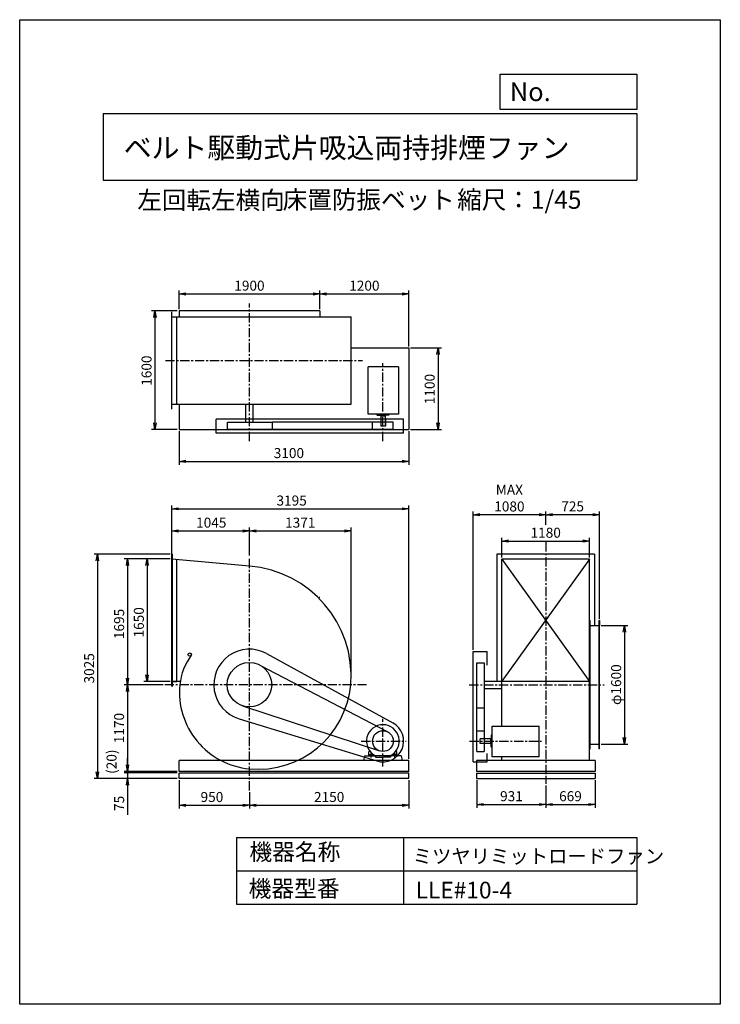
# Model space of a CAD drawing. Extents: x 0 to 9450, y 0 to 13275.
import ezdxf

# ---------------------------------------------------------------- set-up
doc = ezdxf.new("R2010")
doc.units = 0
doc.header["$LTSCALE"] = 100
doc.linetypes.add('CENTER', pattern=[2, 1.25, -0.25, 0.25, -0.25])
doc.layers.get('0').update_dxf_attribs({"linetype": 'CONTINUOUS'})
doc.layers.get('DEFPOINTS').update_dxf_attribs({"linetype": 'CONTINUOUS'})
for name, color, linetype in [('1', 4, 'CONTINUOUS'), ('2', 3, 'CENTER'), ('3', 2, 'CONTINUOUS'), ('4', 7, 'CONTINUOUS')]:
    doc.layers.add(name, color=color, linetype=linetype)
doc.styles.get("Standard").update_dxf_attribs({"font": 'simplex.shx', "bigfont": 'extfont.shx'})
doc.dimstyles.new('IGA', dxfattribs={"dimscale": 2, "dimtxt": 3, "dimasz": 2, "dimexe": 1, "dimexo": 0.5, "dimgap": 1, "dimtad": 1, "dimdec": 1, "dimdsep": 46, "dimtxsty": 'Standard', "dimblk1": 'OPEN', "dimblk2": 'OPEN', "dimsah": 1, "dimcen": 0, "dimadec": 0, "dimazin": 0, "dimtp": 1, "dimtm": 1, "dimtfac": 10, "dimtdec": 0, "dimtofl": 0, "dimtmove": 2, "dimatfit": 3, "dimldrblk": 'OPEN', "dimfxl": 0, "dimtolj": 1, "dimarcsym": 0})

# ---------------------------------------------------------------- blocks, each defined once
blk = doc.blocks.new('_OPEN')
at = {"color": 0, "linetype": 'ByBlock'}
for p, q in [((-1, 0.17), (0, 0)), ((0, 0), (-1, -0.17)), ((0, 0), (-1, 0))]:
    blk.add_line(p, q, dxfattribs=at)
blk = doc.blocks.new('*D1')
at = {"layer": '3', "color": 0}
for p, q in [((2149, 9371), (2149, 9622)), ((2239, 9577), (3959, 9577)), ((4049, 9371), (4049, 9622))]:
    blk.add_line(p, q, dxfattribs=at)
at = {"layer": 'DEFPOINTS', "color": 0}
for p in [(4049, 9577), (2149, 9349), (4049, 9349)]:
    blk.add_point(p, dxfattribs=at)
at = {"layer": '3', "color": 0, "xscale": 90, "yscale": 90, "zscale": 90, "rotation": 180}
blk.add_blockref('_OPEN', (2149, 9577), dxfattribs=at)
at = {"layer": '3', "color": 0, "xscale": 90, "yscale": 90, "zscale": 90}
blk.add_blockref('_OPEN', (4049, 9577), dxfattribs=at)
at = {"layer": '3', "color": 0, "insert": (3099, 9689), "char_height": 135, "attachment_point": 5}
blk.add_mtext('\\A1;1900', dxfattribs=at)
blk = doc.blocks.new('*D2')
at = {"layer": '3', "color": 0}
for p, q in [((4139, 9577), (5159, 9577)), ((5249, 8871), (5249, 9622))]:
    blk.add_line(p, q, dxfattribs=at)
at = {"layer": 'DEFPOINTS', "color": 0}
for p in [(5249, 9577), (4049, 9349), (5249, 8849)]:
    blk.add_point(p, dxfattribs=at)
at = {"layer": '3', "color": 0, "xscale": 90, "yscale": 90, "zscale": 90, "rotation": 180}
blk.add_blockref('_OPEN', (4049, 9577), dxfattribs=at)
at = {"layer": '3', "color": 0, "xscale": 90, "yscale": 90, "zscale": 90}
blk.add_blockref('_OPEN', (5249, 9577), dxfattribs=at)
at = {"layer": '3', "color": 0, "insert": (4649, 9689), "char_height": 135, "attachment_point": 5}
blk.add_mtext('\\A1;1200', dxfattribs=at)
blk = doc.blocks.new('*D3')
at = {"layer": '3', "color": 0}
for p, q in [((5271, 8849), (5688, 8849)), ((5643, 8759), (5643, 7839)), ((5271, 7749), (5688, 7749))]:
    blk.add_line(p, q, dxfattribs=at)
at = {"layer": 'DEFPOINTS', "color": 0}
for p in [(5249, 8849), (5249, 7749), (5643, 7749)]:
    blk.add_point(p, dxfattribs=at)
at = {"layer": '3', "color": 0, "xscale": 90, "yscale": 90, "zscale": 90}
for p, rotation in [((5643, 8849), 90), ((5643, 7749), 270)]:
    blk.add_blockref('_OPEN', p, dxfattribs=dict(at, rotation=rotation))
at = {"layer": '3', "color": 0, "insert": (5530, 8295), "char_height": 135, "attachment_point": 5, "rotation": 90}
blk.add_mtext('\\A1;1100', dxfattribs=at)
blk = doc.blocks.new('*D4')
at = {"layer": '3', "color": 0}
for p, q in [((2126, 9349), (1779, 9349)), ((1824, 9259), (1824, 7839)), ((2126, 7749), (1779, 7749))]:
    blk.add_line(p, q, dxfattribs=at)
at = {"layer": 'DEFPOINTS', "color": 0}
for p in [(2149, 9349), (1824, 7749), (2149, 7749)]:
    blk.add_point(p, dxfattribs=at)
at = {"layer": '3', "color": 0, "xscale": 90, "yscale": 90, "zscale": 90}
for p, rotation in [((1824, 9349), 90), ((1824, 7749), 270)]:
    blk.add_blockref('_OPEN', p, dxfattribs=dict(at, rotation=rotation))
at = {"layer": '3', "color": 0, "insert": (1711, 8543), "char_height": 135, "attachment_point": 5, "rotation": 90}
blk.add_mtext('\\A1;1600', dxfattribs=at)
blk = doc.blocks.new('*D5')
at = {"layer": '3', "color": 0}
for p, q in [((2149, 7726), (2149, 7275)), ((5249, 7726), (5249, 7275)), ((2239, 7320), (5159, 7320))]:
    blk.add_line(p, q, dxfattribs=at)
at = {"layer": 'DEFPOINTS', "color": 0}
for p in [(2149, 7749), (5249, 7749), (5249, 7320)]:
    blk.add_point(p, dxfattribs=at)
at = {"layer": '3', "color": 0, "xscale": 90, "yscale": 90, "zscale": 90, "rotation": 180}
blk.add_blockref('_OPEN', (2149, 7320), dxfattribs=at)
at = {"layer": '3', "color": 0, "xscale": 90, "yscale": 90, "zscale": 90}
blk.add_blockref('_OPEN', (5249, 7320), dxfattribs=at)
at = {"layer": '3', "color": 0, "insert": (3631, 7432), "char_height": 135, "attachment_point": 5}
blk.add_mtext('\\A1;3100', dxfattribs=at)
blk = doc.blocks.new('*D6')
at = {"layer": '3', "color": 0}
for p, q in [((2054, 6091), (2054, 6427)), ((2144, 6382), (3009, 6382)), ((3099, 6051), (3099, 6427))]:
    blk.add_line(p, q, dxfattribs=at)
at = {"layer": 'DEFPOINTS', "color": 0}
for p in [(3099, 6382), (2054, 6069), (3099, 6029)]:
    blk.add_point(p, dxfattribs=at)
at = {"layer": '3', "color": 0, "xscale": 90, "yscale": 90, "zscale": 90, "rotation": 180}
blk.add_blockref('_OPEN', (2054, 6382), dxfattribs=at)
at = {"layer": '3', "color": 0, "xscale": 90, "yscale": 90, "zscale": 90}
blk.add_blockref('_OPEN', (3099, 6382), dxfattribs=at)
at = {"layer": '3', "color": 0, "insert": (2584, 6494), "char_height": 135, "attachment_point": 5}
blk.add_mtext('\\A1;1045', dxfattribs=at)
blk = doc.blocks.new('*D7')
at = {"layer": '3', "color": 0}
for p, q in [((3189, 6382), (4380, 6382)), ((4470, 4447), (4470, 6427))]:
    blk.add_line(p, q, dxfattribs=at)
at = {"layer": 'DEFPOINTS', "color": 0}
for p in [(4470, 6382), (3099, 6029), (4470, 4425)]:
    blk.add_point(p, dxfattribs=at)
at = {"layer": '3', "color": 0, "xscale": 90, "yscale": 90, "zscale": 90, "rotation": 180}
blk.add_blockref('_OPEN', (3099, 6382), dxfattribs=at)
at = {"layer": '3', "color": 0, "xscale": 90, "yscale": 90, "zscale": 90}
blk.add_blockref('_OPEN', (4470, 6382), dxfattribs=at)
at = {"layer": '3', "color": 0, "insert": (3784, 6494), "char_height": 135, "attachment_point": 5}
blk.add_mtext('\\A1;1371', dxfattribs=at)
blk = doc.blocks.new('*D8')
at = {"layer": '3', "color": 0}
for p, q in [((2031, 6004), (1674, 6004)), ((1719, 5914), (1719, 4444)), ((2031, 4354), (1674, 4354))]:
    blk.add_line(p, q, dxfattribs=at)
at = {"layer": 'DEFPOINTS', "color": 0}
for p in [(2054, 6004), (1719, 4354), (2054, 4354)]:
    blk.add_point(p, dxfattribs=at)
at = {"layer": '3', "color": 0, "xscale": 90, "yscale": 90, "zscale": 90}
for p, rotation in [((1719, 6004), 90), ((1719, 4354), 270)]:
    blk.add_blockref('_OPEN', p, dxfattribs=dict(at, rotation=rotation))
at = {"layer": '3', "color": 0, "insert": (1607, 5150), "char_height": 135, "attachment_point": 5, "rotation": 90}
blk.add_mtext('\\A1;1650', dxfattribs=at)
blk = doc.blocks.new('*D9')
at = {"layer": '3', "color": 0}
for p, q in [((2031, 6004), (1409, 6004)), ((1454, 5914), (1454, 4399)), ((1937, 4309), (1409, 4309))]:
    blk.add_line(p, q, dxfattribs=at)
at = {"layer": 'DEFPOINTS', "color": 0}
for p in [(2054, 6004), (1454, 4309), (1959, 4309)]:
    blk.add_point(p, dxfattribs=at)
at = {"layer": '3', "color": 0, "xscale": 90, "yscale": 90, "zscale": 90}
for p, rotation in [((1454, 6004), 90), ((1454, 4309), 270)]:
    blk.add_blockref('_OPEN', p, dxfattribs=dict(at, rotation=rotation))
at = {"layer": '3', "color": 0, "insert": (1341, 5128), "char_height": 135, "attachment_point": 5, "rotation": 90}
blk.add_mtext('\\A1;1695', dxfattribs=at)
blk = doc.blocks.new('*D10')
at = {"layer": '3', "color": 0}
for p, q in [((1454, 4219), (1454, 3229)), ((2126, 3139), (1409, 3139))]:
    blk.add_line(p, q, dxfattribs=at)
at = {"layer": 'DEFPOINTS', "color": 0}
for p in [(1959, 4309), (1454, 3139), (2149, 3139)]:
    blk.add_point(p, dxfattribs=at)
at = {"layer": '3', "color": 0, "xscale": 90, "yscale": 90, "zscale": 90}
for p, rotation in [((1454, 4309), 90), ((1454, 3139), 270)]:
    blk.add_blockref('_OPEN', p, dxfattribs=dict(at, rotation=rotation))
at = {"layer": '3', "color": 0, "insert": (1341, 3724), "char_height": 135, "attachment_point": 5, "rotation": 90}
blk.add_mtext('\\A1;1170', dxfattribs=at)
blk = doc.blocks.new('_DOT')
at = {"color": 0, "linetype": 'ByBlock'}
blk.add_line((0, 0), (-1, 0), dxfattribs=at)
at = {"color": 0, "linetype": 'ByBlock', "const_width": 0.167}
blk.add_lwpolyline([(-0.08, 0, 1), (0.08, 0, 1)], format="xyb", close=True, dxfattribs=at)
blk = doc.blocks.new('*D11')
at = {"color": 0, "linetype": 'ByBlock'}
for p, q in [((1454, 3229), (1454, 3319)), ((2126, 3119), (1409, 3119)), ((1454, 3139), (1454, 3119)), ((1454, 3029), (1454, 2939))]:
    blk.add_line(p, q, dxfattribs=at)
at = {"layer": 'DEFPOINTS', "color": 0, "linetype": 'ByBlock'}
for p in [(1454, 3119), (2149, 3139), (2149, 3119)]:
    blk.add_point(p, dxfattribs=at)
at = {"color": 0, "linetype": 'ByBlock', "xscale": 90, "yscale": 90, "zscale": 90}
for name, p, rotation in [('_OPEN', (1454, 3139), 270), ('_DOT', (1454, 3119), 90)]:
    blk.add_blockref(name, p, dxfattribs=dict(at, rotation=rotation))
at = {"color": 0, "linetype": 'ByBlock', "insert": (1239, 3271), "char_height": 135, "attachment_point": 5, "rotation": 90}
blk.add_mtext('\\A1;(20)', dxfattribs=at)
blk = doc.blocks.new('*D12')
at = {"layer": '3', "color": 0}
for p, q in [((1454, 3209), (1454, 3299)), ((2126, 3119), (1409, 3119)), ((1454, 3119), (1454, 3044)), ((2126, 3044), (1409, 3044)), ((1454, 2954), (1454, 2555))]:
    blk.add_line(p, q, dxfattribs=at)
at = {"layer": 'DEFPOINTS', "color": 0}
for p in [(2149, 3119), (1454, 3044), (2149, 3044)]:
    blk.add_point(p, dxfattribs=at)
at = {"layer": '3', "color": 0, "xscale": 90, "yscale": 90, "zscale": 90}
for name, p, rotation in [('_DOT', (1454, 3119), 270), ('_OPEN', (1454, 3044), 90)]:
    blk.add_blockref(name, p, dxfattribs=dict(at, rotation=rotation))
at = {"layer": '3', "color": 0, "insert": (1341, 2709), "char_height": 135, "attachment_point": 5, "rotation": 90}
blk.add_mtext('\\A1;75', dxfattribs=at)
blk = doc.blocks.new('*D14')
at = {"layer": '3', "color": 0}
for p, q in [((2149, 3021), (2149, 2638)), ((3099, 2859), (3099, 2638)), ((2239, 2683), (3009, 2683))]:
    blk.add_line(p, q, dxfattribs=at)
at = {"layer": 'DEFPOINTS', "color": 0}
for p in [(2149, 3044), (3099, 2882), (3099, 2683)]:
    blk.add_point(p, dxfattribs=at)
at = {"layer": '3', "color": 0, "xscale": 90, "yscale": 90, "zscale": 90, "rotation": 180}
blk.add_blockref('_OPEN', (2149, 2683), dxfattribs=at)
at = {"layer": '3', "color": 0, "xscale": 90, "yscale": 90, "zscale": 90}
blk.add_blockref('_OPEN', (3099, 2683), dxfattribs=at)
at = {"layer": '3', "color": 0, "insert": (2593, 2795), "char_height": 135, "attachment_point": 5}
blk.add_mtext('\\A1;950', dxfattribs=at)
blk = doc.blocks.new('*D15')
at = {"layer": '3', "color": 0}
for p, q in [((5249, 3021), (5249, 2638)), ((3189, 2683), (5159, 2683))]:
    blk.add_line(p, q, dxfattribs=at)
at = {"layer": 'DEFPOINTS', "color": 0}
for p in [(5249, 3044), (3099, 2882), (5249, 2683)]:
    blk.add_point(p, dxfattribs=at)
at = {"layer": '3', "color": 0, "xscale": 90, "yscale": 90, "zscale": 90, "rotation": 180}
blk.add_blockref('_OPEN', (3099, 2683), dxfattribs=at)
at = {"layer": '3', "color": 0, "xscale": 90, "yscale": 90, "zscale": 90}
blk.add_blockref('_OPEN', (5249, 2683), dxfattribs=at)
at = {"layer": '3', "color": 0, "insert": (4174, 2795), "char_height": 135, "attachment_point": 5}
blk.add_mtext('\\A1;2150', dxfattribs=at)
blk = doc.blocks.new('*D16')
at = {"layer": '3', "color": 0}
for p, q in [((6164, 3021), (6164, 2649)), ((7095, 2950), (7095, 2649)), ((6254, 2694), (7005, 2694))]:
    blk.add_line(p, q, dxfattribs=at)
at = {"layer": 'DEFPOINTS', "color": 0}
for p in [(6164, 3044), (7095, 2972), (7095, 2694)]:
    blk.add_point(p, dxfattribs=at)
at = {"layer": '3', "color": 0, "xscale": 90, "yscale": 90, "zscale": 90, "rotation": 180}
blk.add_blockref('_OPEN', (6164, 2694), dxfattribs=at)
at = {"layer": '3', "color": 0, "xscale": 90, "yscale": 90, "zscale": 90}
blk.add_blockref('_OPEN', (7095, 2694), dxfattribs=at)
at = {"layer": '3', "color": 0, "insert": (6633, 2806), "char_height": 135, "attachment_point": 5}
blk.add_mtext('\\A1;931', dxfattribs=at)
blk = doc.blocks.new('*D17')
at = {"layer": '3', "color": 0}
for p, q in [((7764, 3021), (7764, 2649)), ((7185, 2694), (7674, 2694))]:
    blk.add_line(p, q, dxfattribs=at)
at = {"layer": 'DEFPOINTS', "color": 0}
for p in [(7095, 2972), (7764, 3044), (7764, 2694)]:
    blk.add_point(p, dxfattribs=at)
at = {"layer": '3', "color": 0, "xscale": 90, "yscale": 90, "zscale": 90, "rotation": 180}
blk.add_blockref('_OPEN', (7095, 2694), dxfattribs=at)
at = {"layer": '3', "color": 0, "xscale": 90, "yscale": 90, "zscale": 90}
blk.add_blockref('_OPEN', (7764, 2694), dxfattribs=at)
at = {"layer": '3', "color": 0, "insert": (7429, 2806), "char_height": 135, "attachment_point": 5}
blk.add_mtext('\\A1;669', dxfattribs=at)
blk = doc.blocks.new('*D18')
at = {"layer": '3', "color": 0}
for p, q in [((6505, 6026), (6505, 6291)), ((6595, 6246), (7595, 6246)), ((7685, 6026), (7685, 6291))]:
    blk.add_line(p, q, dxfattribs=at)
at = {"layer": 'DEFPOINTS', "color": 0}
for p in [(7685, 6246), (6505, 6004), (7685, 6004)]:
    blk.add_point(p, dxfattribs=at)
at = {"layer": '3', "color": 0, "xscale": 90, "yscale": 90, "zscale": 90, "rotation": 180}
blk.add_blockref('_OPEN', (6505, 6246), dxfattribs=at)
at = {"layer": '3', "color": 0, "xscale": 90, "yscale": 90, "zscale": 90}
blk.add_blockref('_OPEN', (7685, 6246), dxfattribs=at)
at = {"layer": '3', "color": 0, "insert": (7095, 6358), "char_height": 135, "attachment_point": 5}
blk.add_mtext('\\A1;1180', dxfattribs=at)
blk = doc.blocks.new('*D19')
at = {"layer": '3', "color": 0}
for p, q in [((7095, 6466), (7095, 6645)), ((7820, 5196), (7820, 6645)), ((7730, 6600), (7185, 6600))]:
    blk.add_line(p, q, dxfattribs=at)
at = {"layer": 'DEFPOINTS', "color": 0}
for p in [(7095, 6600), (7095, 6444), (7820, 5174)]:
    blk.add_point(p, dxfattribs=at)
at = {"layer": '3', "color": 0, "xscale": 90, "yscale": 90, "zscale": 90, "rotation": 180}
blk.add_blockref('_OPEN', (7095, 6600), dxfattribs=at)
at = {"layer": '3', "color": 0, "xscale": 90, "yscale": 90, "zscale": 90}
blk.add_blockref('_OPEN', (7820, 6600), dxfattribs=at)
at = {"layer": '3', "color": 0, "insert": (7458, 6713), "char_height": 135, "attachment_point": 5}
blk.add_mtext('\\A1;725', dxfattribs=at)
blk = doc.blocks.new('*D20')
at = {"layer": '3', "color": 0}
for p, q in [((6115, 4781), (6115, 6645)), ((7005, 6600), (6205, 6600))]:
    blk.add_line(p, q, dxfattribs=at)
at = {"layer": 'DEFPOINTS', "color": 0}
for p in [(6115, 6600), (7095, 6444), (6115, 4759)]:
    blk.add_point(p, dxfattribs=at)
at = {"layer": '3', "color": 0, "xscale": 90, "yscale": 90, "zscale": 90, "rotation": 180}
blk.add_blockref('_OPEN', (6115, 6600), dxfattribs=at)
at = {"layer": '3', "color": 0, "xscale": 90, "yscale": 90, "zscale": 90}
blk.add_blockref('_OPEN', (7095, 6600), dxfattribs=at)
at = {"layer": '3', "color": 0, "insert": (6605, 6825), "char_height": 135, "attachment_point": 5}
blk.add_mtext('\\A1;MAX\\P1080', dxfattribs=at)
blk = doc.blocks.new('*D21')
at = {"layer": '3', "color": 0}
for p, q in [((7842, 5109), (8202, 5109)), ((8157, 5019), (8157, 3599)), ((7842, 3509), (8202, 3509))]:
    blk.add_line(p, q, dxfattribs=at)
at = {"layer": 'DEFPOINTS', "color": 0}
for p in [(7820, 5109), (7820, 3509), (8157, 3509)]:
    blk.add_point(p, dxfattribs=at)
at = {"layer": '3', "color": 0, "xscale": 90, "yscale": 90, "zscale": 90}
for p, rotation in [((8157, 5109), 90), ((8157, 3509), 270)]:
    blk.add_blockref('_OPEN', p, dxfattribs=dict(at, rotation=rotation))
at = {"layer": '3', "color": 0, "insert": (8045, 4310), "char_height": 135, "attachment_point": 5, "rotation": 90}
blk.add_mtext('\\A1;φ1600', dxfattribs=at)
blk = doc.blocks.new('*D22')
at = {"layer": '3', "color": 0}
for p, q in [((2054, 6026), (2054, 6725)), ((2144, 6680), (5159, 6680)), ((5249, 3311), (5249, 6725))]:
    blk.add_line(p, q, dxfattribs=at)
at = {"layer": 'DEFPOINTS', "color": 0}
for p in [(5249, 6680), (2054, 6004), (5249, 3289)]:
    blk.add_point(p, dxfattribs=at)
at = {"layer": '3', "color": 0, "xscale": 90, "yscale": 90, "zscale": 90, "rotation": 180}
blk.add_blockref('_OPEN', (2054, 6680), dxfattribs=at)
at = {"layer": '3', "color": 0, "xscale": 90, "yscale": 90, "zscale": 90}
blk.add_blockref('_OPEN', (5249, 6680), dxfattribs=at)
at = {"layer": '3', "color": 0, "insert": (3668, 6792), "char_height": 135, "attachment_point": 5}
blk.add_mtext('\\A1;3195', dxfattribs=at)
blk = doc.blocks.new('*D23')
at = {"layer": '3', "color": 0}
for p, q in [((2031, 6069), (1004, 6069)), ((1049, 5979), (1049, 3134)), ((2126, 3044), (1004, 3044))]:
    blk.add_line(p, q, dxfattribs=at)
at = {"layer": 'DEFPOINTS', "color": 0}
for p in [(2054, 6069), (1049, 3044), (2149, 3044)]:
    blk.add_point(p, dxfattribs=at)
at = {"layer": '3', "color": 0, "xscale": 90, "yscale": 90, "zscale": 90}
for p, rotation in [((1049, 6069), 90), ((1049, 3044), 270)]:
    blk.add_blockref('_OPEN', p, dxfattribs=dict(at, rotation=rotation))
at = {"layer": '3', "color": 0, "insert": (937, 4530), "char_height": 135, "attachment_point": 5, "rotation": 90}
blk.add_mtext('\\A1;3025', dxfattribs=at)

msp = doc.modelspace()

# ---------------------------------------------------------------- linework, layer by layer
at = {"layer": '1'}
for p, q in [((2054, 8024.9), (2054, 9334.9)), ((2149, 9348.9), (2149, 9269.9)), ((4049, 9348.9), (2149, 9348.9)), ((4049, 9348.9), (4049, 9269.9)), ((2054, 9269.9), (4470, 9269.9)), ((2119, 8089.9), (2119, 9269.9)), ((4470, 8089.9), (4470, 9269.9)), ((4470, 8848.9), (5249, 8848.9)), ((5249, 8848.9), (5249, 7748.9)), ((5109, 8593), (4699, 8593)), ((4699, 7955), (4699, 8593)), ((5109, 8593), (5109, 7955)), ((2054, 8089.9), (4470, 8089.9)), ((2149, 8089.9), (2149, 7748.9)), ((3049, 7849.9), (3049, 8089.9)), ((3149, 7849.9), (3149, 8089.9)), ((2649, 7699.9), (2649, 7889.9)), ((5179, 7889.9), (2649, 7889.9)), ((2802.7, 7749.9), (2802.7, 7849.9)), ((2802.7, 7849.9), (3408.9, 7849.9)), ((3408.9, 7749.9), (3408.9, 7849.9)), ((5039, 7849.9), (3408.9, 7849.9)), ((5109, 7955), (4699, 7955)), ((4759, 7749.9), (4759, 7849.9)), ((4816.2, 7958.6), (4816.2, 7958.6)), ((4819, 7955.6), (4819, 7945.5)), ((4821, 7943.5), (4899, 7943.5)), ((4866.5, 7933.5), (4866.5, 7943.5)), ((4866.5, 7933.5), (4931.5, 7933.5)), ((4869, 7933.5), (4869, 7793.5)), ((4977, 7943.5), (4899, 7943.5)), ((4929, 7933.5), (4929, 7793.5)), ((4933, 7903.5), (4929, 7903.5)), ((4931.5, 7933.5), (4931.5, 7943.5)), ((4933, 7903.5), (4933, 7793.5)), ((4979, 7955), (4979, 7945.5)), ((5039, 7749.9), (5039, 7849.9)), ((5179, 7699.9), (5179, 7889.9)), ((2149, 7748.9), (5249, 7748.9)), ((5179, 7699.9), (2649, 7699.9)), ((3408.9, 7749.9), (2802.7, 7749.9)), ((5039, 7749.9), (3408.9, 7749.9)), ((4933, 7793.5), (4869, 7793.5)), ((2054, 6068.5), (2060, 6068.5)), ((2054, 6003.5), (2054, 6068.5)), ((2054, 4353.5), (2054, 6003.5)), ((3099, 5907), (2054, 6003.5)), ((2060, 4288.5), (2060, 6068.5)), ((2119, 4353.5), (2119, 5997.5)), ((6436.5, 6070.8), (6436.5, 4358.5)), ((7752.9, 6070.8), (6436.5, 6070.8)), ((6504.7, 4308.5), (6504.7, 6003.5)), ((7684.7, 6003.5), (6504.7, 6003.5)), ((7684.7, 6003.5), (6504.7, 4358.5)), ((6504.7, 6003.5), (7684.7, 4353.5)), ((7684.7, 3288.5), (7684.7, 6003.5)), ((7752.9, 6070.8), (7752.9, 5108.5)), ((4049, 5484.1), (4040, 5484.1)), ((7687.9, 5108.5), (7687.9, 5173.5)), ((7687.9, 5173.5), (7693.9, 5173.5)), ((7687.9, 5108.5), (7752.9, 5108.5)), ((7687.9, 5108.5), (7687.9, 3508.5)), ((7693.9, 3443.5), (7693.9, 5173.5)), ((7752.9, 5108.5), (7819.7, 5108.5)), ((7813.7, 5173.5), (7813.7, 3443.5)), ((7819.7, 5173.5), (7813.7, 5173.5)), ((7819.7, 3443.5), (7819.7, 5173.5)), ((7819.7, 5173.5), (7819.7, 5108.5)), ((3330, 4729.3), (5033.7, 3794)), ((6114.7, 4758.5), (6304.7, 4758.5)), ((6114.7, 3268.5), (6114.7, 4758.5)), ((6304.7, 4574.4), (6304.7, 4758.5)), ((3237.9, 4574.4), (4963.8, 3672.6)), ((6164.7, 4604.8), (6264.7, 4604.8)), ((6164.7, 3408.5), (6164.7, 4604.8)), ((6264.7, 4604.8), (6264.7, 3408.5)), ((2054, 4288.5), (2054, 4353.5)), ((2166, 4353.5), (2054, 4353.5)), ((2054, 4353.5), (2119, 4353.5)), ((2054, 4288.5), (2060, 4288.5)), ((6264.7, 4358.5), (6504.7, 4358.5)), ((6264.7, 4258.5), (6504.7, 4258.5)), ((7684.7, 4353.5), (6504.7, 4353.5)), ((6504.7, 3748.5), (6504.7, 4308.5)), ((3005.3, 4023.5), (4855.3, 3415.5)), ((6164.7, 3998.6), (6264.7, 3998.6)), ((2958.5, 3849.6), (4817.1, 3280.8)), ((6370.8, 3748.5), (7008.8, 3748.5)), ((6370.8, 3338.5), (6370.8, 3748.5)), ((7008.8, 3338.5), (7008.8, 3748.5)), ((6164.7, 3688.5), (6264.7, 3688.5)), ((6359.3, 3626.5), (6359.3, 3548.5)), ((6371.5, 3628.5), (6361.3, 3628.5)), ((5120, 3552.8), (5130.1, 3552.8)), ((6209.3, 3514.5), (6209.3, 3578.5)), ((6349.3, 3578.5), (6209.3, 3578.5)), ((6349.3, 3518.5), (6209.3, 3518.5)), ((6319.3, 3514.5), (6209.3, 3514.5)), ((6319.3, 3514.5), (6319.3, 3518.5)), ((6349.3, 3581), (6349.3, 3516)), ((6349.3, 3581), (6359.3, 3581)), ((6349.3, 3516), (6359.3, 3516)), ((6359.3, 3470.5), (6359.3, 3548.5)), ((6370.8, 3468.5), (6361.3, 3468.5)), ((7687.9, 3508.5), (7752.9, 3508.5)), ((7687.9, 3508.5), (7687.9, 3443.5)), ((7752.9, 3508.5), (7819.7, 3508.5)), ((7819.7, 3443.5), (7819.7, 3508.5)), ((4651.3, 3348.5), (4639, 3288.5)), ((4651.3, 3348.5), (4798.1, 3348.5)), ((4729, 3348.5), (4709, 3348.5)), ((4710, 3402.6), (4721.9, 3416.4)), ((4710, 3348.5), (4710, 3402.6)), ((4710, 3368.5), (4770.8, 3368.5)), ((4710, 3348.5), (4790, 3348.5)), ((4740, 3328), (4740, 3398.2)), ((4790, 3357.7), (4790, 3348.5)), ((4796.2, 3352.9), (5001.8, 3352.9)), ((4798.1, 3348.5), (4798.1, 3333.1)), ((4798.1, 3333.1), (4899, 3333.1)), ((4999.9, 3333.1), (4899, 3333.1)), ((5146.7, 3348.5), (4999.9, 3348.5)), ((4999.9, 3348.5), (4999.9, 3333.1)), ((5008, 3357.7), (5008, 3348.5)), ((5088, 3348.5), (5008, 3348.5)), ((5088, 3368.5), (5027.2, 3368.5)), ((5058, 3328), (5058, 3398.2)), ((5088, 3402.6), (5076.1, 3416.4)), ((5088, 3348.5), (5088, 3402.6)), ((5146.7, 3348.5), (5159, 3288.5)), ((6164.7, 3408.5), (6264.7, 3408.5)), ((6304.7, 3268.5), (6304.7, 3380.8)), ((7008.8, 3338.5), (6370.8, 3338.5)), ((6504.7, 3288.5), (6504.7, 3338.5)), ((7687.9, 3443.5), (7693.9, 3443.5)), ((7819.7, 3443.5), (7813.7, 3443.5)), ((5249, 3288.5), (2149, 3288.5)), ((2149, 3138.5), (2149, 3288.5)), ((2149, 3288.5), (2149, 3288.5)), ((5249, 3138.5), (5249, 3288.5)), ((6114.7, 3268.5), (6304.7, 3268.5)), ((7763.7, 3288.5), (6163.7, 3288.5)), ((6504.7, 3288.5), (6163.7, 3288.5)), ((6501.5, 3288.5), (6163.7, 3288.5)), ((6163.7, 3288.5), (6163.7, 3138.5)), ((7763.7, 3288.5), (7763.7, 3138.5)), ((5249, 3138.5), (2149, 3138.5)), ((5249, 3118.5), (2149, 3118.5)), ((2149, 3043.5), (2149, 3118.5)), ((5249, 3043.5), (5249, 3118.5)), ((7763.7, 3138.5), (6163.7, 3138.5)), ((6163.7, 3118.5), (7763.7, 3118.5)), ((6163.7, 3118.5), (6163.7, 3043.5)), ((7763.7, 3118.5), (7763.7, 3043.5)), ((5249, 3043.5), (2149, 3043.5)), ((6163.7, 3043.5), (7763.7, 3043.5))]:
    msp.add_line(p, q, dxfattribs=at)
for centre, radius in [((2293.3, 4714.4), 22.3), ((3099, 4308.5), 300), ((4899, 3548.5), 140)]:
    msp.add_circle(centre, radius, dxfattribs=at)
for centre, radius, start, end in [((4816, 7955.6), 3, 0, 87.00044), ((4821, 7945.5), 2, 180, 270), ((4977, 7945.5), 2, 270, 0), ((2983, 4424.5), 1487, 355.526, 85.526), ((3099, 4308.5), 480, 61.2343, 252.9846), ((3002, 4211.5), 848, 144.12, 173.431), ((3196, 4211.5), 1042, 174.658, 264.659), ((3215, 4424.5), 1255, 264.697, 354.696), ((4899, 3548.5), 221, 297.72915, 242.27085), ((4899, 3548.5), 280, 252.9846, 61.2343), ((6361.3, 3626.5), 2, 90, 180), ((6361.3, 3470.5), 2, 180, 270)]:
    msp.add_arc(centre, radius, start, end, dxfattribs=at)
at = {"layer": '2'}
for p, q in [((3099, 7592.6), (3099, 9448.7)), ((1965, 8679.9), (4623.9, 8679.9)), ((4899, 7592.7), (4899, 8645.7)), ((7094.7, 6228.9), (7094.7, 2972.2)), ((3099, 2881.8), (3099, 6028.8)), ((4679.3, 4308.5), (1959.3, 4308.5)), ((6063.7, 4308.5), (7883.8, 4308.5)), ((4899, 3206.8), (4899, 3849.1)), ((4604.7, 3548.5), (5214, 3548.5)), ((6068.8, 3548.5), (7038.3, 3548.5))]:
    msp.add_line(p, q, dxfattribs=at)
at = {"layer": '4'}
for p, q in [((0, 0), (0, 13275)), ((0, 13275), (9450, 13275)), ((9450, 13275), (9450, 13275)), ((9450, 13275), (9450, 0)), ((6482.8, 12065.7), (6482.8, 12539.9)), ((6482.8, 12539.9), (8325, 12539.9)), ((8325, 12539.9), (8325, 12065.7)), ((1125, 12012.3), (8325, 12012.3)), ((1125, 12012.3), (1125, 11112.3)), ((8325, 12065.7), (6482.8, 12065.7)), ((8325, 12012.3), (8325, 11112.3)), ((1125, 11112.3), (8325, 11112.3)), ((2925, 2250), (2925, 1350)), ((2925, 2250), (8325, 2250)), ((5175, 2250), (5175, 1350)), ((8325, 2250), (8325, 1350)), ((2925, 1800), (8325, 1800)), ((2925, 1350), (8325, 1350)), ((9450, 0), (0, 0))]:
    msp.add_line(p, q, dxfattribs=at)

# ---------------------------------------------------------------- texts
for s, height, p in [('No.', 252, (6610.4, 12177.3)), ('ベルト駆動式片吸込両持排煙ファン', 275.4, (1403.9, 11410.4)), ('左回転左横向', 243, (1586.1, 10720.4)), ('床置防振ベット', 243, (3547.4, 10725.4)), ('縮尺：1/45', 243, (5900.8, 10725.4)), ('機器名称', 225, (3098.3, 1941.9)), ('ミツヤリミットロードファン', 191.25, (5300.6, 1901.1)), ('機器型番', 225, (3088.2, 1447.4)), ('LLE#10-4', 225, (5339.9, 1427.2))]:
    msp.add_text(s, height=height, dxfattribs=at).set_placement(p)

# ---------------------------------------------------------------- dimensions: what is measured, and where the dimension line sits
at = {"layer": '3'}
for base, p1, p2, picture, middle in [((4049, 9576.9), (2149, 9348.9), (4049, 9348.9), '*D1', (3099.3, 9576.9)), ((5249, 7319.6), (2149, 7748.9), (5249, 7748.9), '*D5', (3631.3, 7319.6)), ((5249, 6679.7), (2054, 6003.5), (5249, 3288.5), '*D22', (3668, 6679.7)), ((7094.7, 6600.4), (7819.7, 5173.5), (7094.7, 6443.9), '*D19', (7458.1, 6600.4)), ((3099, 6381.5), (2054, 6068.5), (3099, 6028.8), '*D6', (2584.3, 6381.5)), ((7684.7, 6245.8), (6504.7, 6003.5), (7684.7, 6003.5), '*D18', (7094.8, 6245.8)), ((3099, 2682.7), (2149, 3043.5), (3099, 2881.8), '*D14', (2593.2, 2682.7)), ((7094.7, 2693.8), (6163.7, 3043.5), (7094.7, 2972.2), '*D16', (6633.2, 2693.8))]:
    dim = msp.add_linear_dim(base=base, p1=p1, p2=p2, dimstyle='IGA', override={"dimscale": 45, "dimdec": 0, "dimtofl": 1, "dimtmove": 0}, dxfattribs=at)
    dim.commit()
    dim.dimension.update_dxf_attribs({"geometry": picture, "text_midpoint": middle, "dimtype": 160})
for base, p1, p2, picture, middle in [((5249, 9576.9), (4049, 9348.9), (5249, 8848.9), '*D2', (4649, 9689.4)), ((4470, 6381.5), (3099, 6028.8), (4470, 4424.5), '*D7', (3784.5, 6494)), ((5249, 2682.7), (3099, 2881.8), (5249, 3043.5), '*D15', (4174, 2795.2)), ((7763.7, 2693.8), (7094.7, 2972.2), (7763.7, 3043.5), '*D17', (7429.2, 2806.3))]:
    dim = msp.add_linear_dim(base=base, p1=p1, p2=p2, dimstyle='IGA', override={"dimscale": 45, "dimdec": 0, "dimse1": 1, "dimtofl": 1, "dimtmove": 1}, dxfattribs=at)
    dim.commit()
    dim.dimension.update_dxf_attribs({"geometry": picture, "text_midpoint": middle})
for base, p1, p2, override, picture, middle in [((1824, 7748.9), (2149, 9348.9), (2149, 7748.9), {"dimscale": 45, "dimdec": 0, "dimtofl": 1, "dimtmove": 0}, '*D4', (1824, 8542.9)), ((5642.8, 7748.9), (5249, 8848.9), (5249, 7748.9), {"dimscale": 45, "dimdec": 0, "dimtofl": 1, "dimtmove": 0}, '*D3', (5642.8, 8295.3)), ((1049.4, 3043.5), (2054, 6068.5), (2149, 3043.5), {"dimscale": 45, "dimdec": 0, "dimtofl": 1, "dimtmove": 0}, '*D23', (1049.4, 4529.9)), ((1454, 4308.5), (2054, 6003.5), (1959.3, 4308.5), {"dimscale": 45, "dimdec": 0, "dimtofl": 1, "dimtmove": 0}, '*D9', (1454, 5127.5)), ((1719.4, 4353.5), (2054, 6003.5), (2054, 4353.5), {"dimscale": 45, "dimdec": 0, "dimtofl": 1, "dimtmove": 0}, '*D8', (1719.4, 5149.6)), ((8157.2, 3508.5), (7819.7, 5108.5), (7819.7, 3508.5), {"dimscale": 45, "dimdec": 0, "dimpost": 'φ<>', "dimtofl": 1, "dimtmove": 0}, '*D21', (8157.2, 4309.9))]:
    dim = msp.add_linear_dim(base=base, p1=p1, p2=p2, angle=90, dimstyle='IGA', override=override, dxfattribs=at)
    dim.commit()
    dim.dimension.update_dxf_attribs({"geometry": picture, "text_midpoint": middle, "dimtype": 160})
dim = msp.add_linear_dim(base=(6114.7, 6600.4), p1=(7094.7, 6443.9), p2=(6114.7, 4758.5), text='MAX\\P1080', dimstyle='IGA', override={"dimscale": 45, "dimdec": 0, "dimse1": 1, "dimtofl": 1, "dimtmove": 1}, dxfattribs=at)
dim.commit()
dim.dimension.update_dxf_attribs({"geometry": '*D20', "text_midpoint": (6604.7, 6825.4)})
for base, p1, p2, override, picture, middle in [((1454, 3138.5), (1959.3, 4308.5), (2149, 3138.5), {"dimscale": 45, "dimdec": 0, "dimse1": 1, "dimtofl": 1, "dimtmove": 1}, '*D10', (1341.5, 3723.5)), ((1454, 3043.5), (2149, 3118.5), (2149, 3043.5), {"dimscale": 45, "dimdec": 0, "dimblk1": 'DOT', "dimtofl": 1, "dimtmove": 0}, '*D12', (1341.5, 2709.3))]:
    dim = msp.add_linear_dim(base=base, p1=p1, p2=p2, angle=90, dimstyle='IGA', override=override, dxfattribs=at)
    dim.commit()
    dim.dimension.update_dxf_attribs({"geometry": picture, "text_midpoint": middle})
dim = msp.add_linear_dim(base=(1454, 3118.5), p1=(2149, 3138.5), p2=(2149, 3118.5), angle=90, text='(<>)', dimstyle='IGA', override={"dimscale": 45, "dimdec": 0, "dimblk2": 'DOT', "dimse1": 1, "dimtofl": 1}, dxfattribs=at)
dim.commit()
dim.dimension.update_dxf_attribs({"geometry": '*D11', "text_midpoint": (1238.6, 3271.1), "dimtype": 160})

doc.saveas('drawing.dxf')
